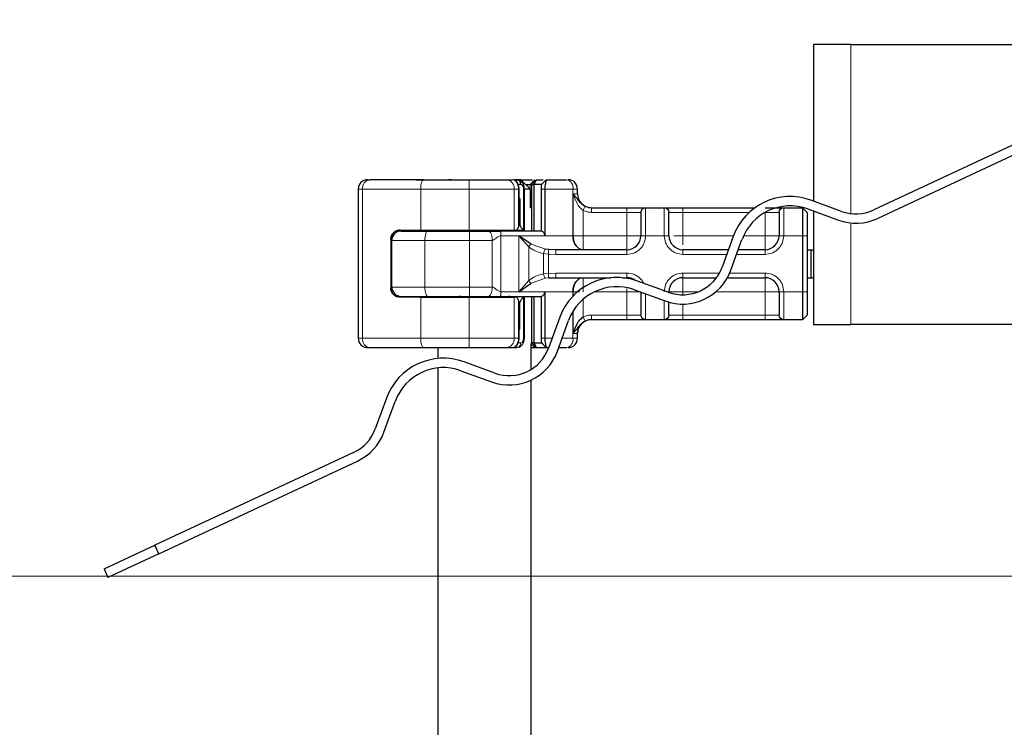
# Model space of a CAD drawing. Units: millimetres. Extents: x 0 to 420, y 0 to 297.
# Drawn here: x 259 to 273, y 229 to 239 of the extents above; entities that cross this region are included whole.
import ezdxf

# ---------------------------------------------------------------- set-up
doc = ezdxf.new("R2010")
doc.units = ezdxf.units.MM
doc.styles.add('SLDTEXTSTYLE0', font='TXT', dxfattribs={"width": 0.605})
doc.dimstyles.new('SLDDIMSTYLE0', dxfattribs={"dimtxt": 2.568319, "dimasz": 2.5, "dimexe": 0, "dimexo": 0.0625, "dimgap": 0.64208, "dimtad": 1, "dimlfac": 8, "dimrnd": 1e-09, "dimzin": 12, "dimdsep": 46, "dimtxsty": 'SLDTEXTSTYLE0', "dimsah": 1, "dimcen": 0.09, "dimadec": 0, "dimazin": 3, "dimtfac": 1, "dimtdec": 3, "dimtofl": 0, "dimtmove": 0, "dimatfit": 3, "dimfxl": 1, "dimfrac": 2, "dimtolj": 1, "dimtzin": 12, "dimarcsym": 0})
doc.dimstyles.new('SLDDIMSTYLE1', dxfattribs={"dimtxt": 2.568319, "dimasz": 2.5, "dimexe": 0, "dimexo": 0.0625, "dimgap": 0.64208, "dimtad": 1, "dimlfac": 8, "dimrnd": 1e-09, "dimzin": 12, "dimdsep": 46, "dimtxsty": 'SLDTEXTSTYLE0', "dimsah": 1, "dimcen": 0.09, "dimadec": 0, "dimazin": 3, "dimtfac": 1, "dimtdec": 3, "dimtmove": 0, "dimatfit": 0, "dimfxl": 1, "dimfrac": 2, "dimtolj": 1, "dimtzin": 12, "dimarcsym": 0})

# ---------------------------------------------------------------- blocks, each defined once
blk = doc.blocks.new('_D_12')
at = {"color": 7, "linetype": 'Continuous', "lineweight": 0}
for p, q in [((254.103, 231.185), (254.103, 236.185)), ((314.072, 231.185), (253.103, 231.185)), ((254.103, 224.685), (254.103, 231.185)), ((314.14, 224.685), (253.103, 224.685)), ((254.103, 224.685), (254.103, 219.685))]:
    blk.add_line(p, q, dxfattribs=at)
at = {"color": 7, "linetype": 'Continuous', "lineweight": 18}
for points in [[(254.103, 231.185), (254.478, 233.685), (253.728, 233.685)], [(254.103, 224.685), (253.728, 222.185), (254.478, 222.185)]]:
    blk.add_solid(points, dxfattribs=at)
at = {"color": 7, "linetype": 'Continuous', "lineweight": 18, "insert": (250.693, 225.975), "char_height": 2.6458, "attachment_point": 1, "rotation": 90, "style": 'SLDTEXTSTYLE0'}
blk.add_mtext('52', dxfattribs=at)
blk = doc.blocks.new('_D_13')
at = {"color": 7, "linetype": 'Continuous', "lineweight": 0}
for p, q in [((273.547, 242.31), (253.103, 242.31)), ((254.103, 242.31), (254.103, 231.185)), ((314.072, 231.185), (253.103, 231.185))]:
    blk.add_line(p, q, dxfattribs=at)
at = {"color": 7, "linetype": 'Continuous', "lineweight": 18}
for points in [[(254.103, 242.31), (253.728, 239.81), (254.478, 239.81)], [(254.103, 231.185), (254.478, 233.685), (253.728, 233.685)]]:
    blk.add_solid(points, dxfattribs=at)
at = {"color": 7, "linetype": 'Continuous', "lineweight": 18, "insert": (250.693, 234.788), "char_height": 2.6458, "attachment_point": 1, "rotation": 90, "style": 'SLDTEXTSTYLE0'}
blk.add_mtext('89', dxfattribs=at)

msp = doc.modelspace()

# ---------------------------------------------------------------- linework, layer by layer
at = {"color": 7, "linetype": 'Continuous', "lineweight": 25}
for p, q in [((269.9717, 238.3101), (269.9717, 236.2105)), ((270.4717, 238.3101), (269.9717, 238.3101)), ((270.4717, 238.3101), (272.9717, 238.3101)), ((273.0419, 237.1479), (270.7782, 236.0923)), ((273.0947, 237.0346), (270.831, 235.979)), ((263.9969, 236.4976), (264.0258, 236.4976)), ((264.6454, 236.4976), (264.8717, 236.4976)), ((264.8722, 236.4971), (264.8717, 236.4976)), ((265.1231, 236.4976), (265.0813, 236.4976)), ((265.8574, 236.4976), (265.9333, 236.4976)), ((266.0496, 236.4976), (265.9656, 236.4976)), ((265.9789, 236.4976), (265.9946, 236.4976)), ((265.9946, 236.4976), (266.0291, 236.4893)), ((266.1778, 236.3726), (266.0496, 236.4976)), ((266.1967, 236.4351), (266.2592, 236.4976)), ((266.23, 236.4351), (266.2592, 236.4976)), ((266.2368, 236.4976), (266.2368, 236.4976)), ((266.2592, 236.4976), (266.3481, 236.4976)), ((266.3918, 236.4976), (266.3901, 236.4932)), ((266.3918, 236.4976), (266.664, 236.4976)), ((263.8719, 236.3726), (263.8719, 234.3726)), ((265.9609, 236.4902), (265.9449, 236.4963)), ((266.0269, 236.2476), (266.0269, 236.3726)), ((266.0982, 235.8226), (266.0982, 236.3726)), ((266.1778, 236.3726), (266.0982, 236.3726)), ((266.114, 236.4351), (266.1743, 236.4351)), ((266.1962, 236.4351), (266.1743, 236.4351)), ((266.1778, 236.1226), (266.1778, 236.3726)), ((266.1962, 236.4351), (266.1967, 236.4351)), ((266.1967, 235.8101), (266.1967, 236.4351)), ((266.1967, 236.4351), (266.23, 236.4351)), ((266.23, 235.8101), (266.23, 236.4351)), ((266.3279, 236.4351), (266.23, 236.4351)), ((266.3218, 236.3726), (266.3218, 235.8093)), ((266.3499, 236.4557), (266.3279, 236.4351)), ((266.3914, 236.4971), (266.3499, 236.4557)), ((266.3709, 236.3726), (266.3709, 235.7476)), ((266.8092, 236.3101), (266.8092, 236.3726)), ((266.0365, 236.2476), (266.0214, 236.2476)), ((266.026, 236.2476), (266.0269, 236.2476)), ((266.026, 235.8851), (266.026, 236.2476)), ((266.0365, 236.2476), (266.0365, 235.8851)), ((266.1873, 236.1226), (266.1778, 236.1226)), ((266.9963, 236.1226), (267.4717, 236.1226)), ((267.7179, 236.1226), (267.9756, 236.1226)), ((268.2217, 236.1226), (269.1893, 236.1226)), ((269.5679, 236.1226), (269.8217, 236.1226)), ((269.8217, 236.1226), (269.8217, 235.7476)), ((269.8217, 236.1226), (269.8842, 236.0601)), ((269.8942, 236.1057), (270.3053, 235.956)), ((270.3481, 236.0735), (269.937, 236.2231)), ((269.8842, 236.0601), (269.8842, 235.7476)), ((269.9717, 236.0775), (269.9717, 234.5601)), ((266.0365, 235.8851), (266.026, 235.8851)), ((264.3217, 235.6851), (264.3217, 235.7465)), ((264.4315, 235.8226), (264.7092, 235.8226)), ((264.7092, 235.8226), (265.3585, 235.8226)), ((264.9342, 235.8226), (264.9342, 235.8101)), ((265.3585, 235.8226), (265.9606, 235.8226)), ((265.9606, 235.8226), (265.9972, 235.8226)), ((265.9972, 235.8226), (266.0796, 235.8226)), ((266.1893, 235.6354), (266.0253, 235.7476)), ((266.0253, 235.7476), (266.1557, 235.598)), ((268.8956, 235.7375), (268.7459, 235.3264)), ((269.8217, 235.7476), (269.8217, 234.9976)), ((269.8842, 235.7476), (269.8842, 234.9976)), ((264.3069, 235.6976), (264.3069, 235.0476)), ((264.3217, 235.0601), (264.3217, 235.6851)), ((268.8634, 235.2837), (269.013, 235.6948)), ((266.4243, 235.5633), (266.3785, 235.5684)), ((266.5174, 235.5601), (266.4243, 235.5633)), ((267.4717, 235.5601), (266.5174, 235.5601)), ((268.831, 235.5601), (268.2217, 235.5601)), ((269.3217, 235.5601), (268.964, 235.5601)), ((269.8842, 235.5601), (269.9341, 235.5601)), ((269.9341, 235.5601), (269.9341, 235.1851)), ((269.9341, 235.5601), (269.9717, 235.5601)), ((266.4243, 235.1818), (266.5174, 235.1851)), ((266.5174, 235.1851), (267.2575, 235.1851)), ((267.4144, 235.1851), (267.4717, 235.1851)), ((268.2217, 235.1851), (268.6701, 235.1851)), ((268.8184, 235.1851), (269.3217, 235.1851)), ((269.8842, 235.1851), (269.9341, 235.1851)), ((269.9341, 235.1851), (269.9717, 235.1851)), ((264.3217, 234.9986), (264.3217, 235.0601)), ((266.1557, 235.1471), (266.0253, 234.9976)), ((266.0253, 234.9976), (266.1893, 235.1097)), ((268.025, 234.9902), (267.6138, 235.1398)), ((264.7092, 234.9226), (264.4315, 234.9226)), ((264.7092, 234.9226), (265.3585, 234.9226)), ((264.9342, 234.9351), (264.9342, 234.9226)), ((265.3585, 234.9226), (265.9606, 234.9226)), ((265.9972, 234.9226), (265.9606, 234.9226)), ((266.0982, 234.3726), (266.0982, 234.9226)), ((266.1967, 234.3101), (266.1967, 234.9351)), ((266.23, 234.3101), (266.23, 234.9351)), ((266.3218, 234.9358), (266.3218, 234.3726)), ((266.3709, 234.9976), (266.3709, 234.3726)), ((267.5711, 235.0224), (267.9822, 234.8728)), ((269.8217, 234.9976), (269.8217, 234.6226)), ((269.8842, 234.9976), (269.8842, 234.6851)), ((266.026, 234.8601), (266.026, 234.4976)), ((266.026, 234.8601), (266.0365, 234.8601)), ((266.0365, 234.4976), (266.0365, 234.8601)), ((266.5725, 234.6542), (266.4228, 234.2431)), ((269.8842, 234.6851), (269.8217, 234.6226)), ((266.5403, 234.2004), (266.6899, 234.6115)), ((266.9963, 234.6226), (266.9967, 234.6226)), ((267.4717, 234.6226), (266.9963, 234.6226)), ((267.9756, 234.6226), (267.7179, 234.6226)), ((269.3217, 234.6226), (268.2217, 234.6226)), ((269.8217, 234.6226), (269.5679, 234.6226)), ((269.9717, 234.5601), (270.4717, 234.5601)), ((276.4092, 234.5601), (270.4717, 234.5601)), ((266.026, 234.4976), (266.0269, 234.4976)), ((266.026, 234.4976), (266.0365, 234.4976)), ((266.0269, 234.3726), (266.0269, 234.4976)), ((266.8092, 234.3726), (266.8092, 234.4351)), ((266.0289, 234.2558), (265.9946, 234.2476)), ((266.1962, 234.3101), (266.1873, 234.3101)), ((266.1905, 233.9573), (266.1905, 234.3043)), ((266.1967, 234.3101), (266.1962, 234.3101)), ((266.23, 234.3101), (266.1967, 234.3101)), ((266.2592, 234.2476), (266.1967, 234.3101)), ((266.23, 234.3101), (266.3279, 234.3101)), ((266.2592, 234.2476), (266.23, 234.3101)), ((266.3258, 234.316), (266.3399, 234.2988)), ((266.3499, 234.2894), (266.3279, 234.3101)), ((266.3499, 234.2894), (266.3914, 234.248)), ((263.9969, 234.2476), (264.0258, 234.2476)), ((264.6454, 234.2476), (264.8717, 234.2476)), ((264.8717, 234.2476), (264.8722, 234.248)), ((264.9405, 234.2476), (264.9405, 234.1023)), ((265.8574, 234.2476), (265.9333, 234.2476)), ((265.9485, 234.2476), (265.9946, 234.2476)), ((266.1905, 234.2476), (266.2368, 234.2476)), ((266.2368, 234.2476), (266.2587, 234.2476)), ((266.2592, 234.2476), (266.3918, 234.2476)), ((266.3901, 234.2519), (266.3918, 234.2476)), ((266.3918, 234.2476), (266.4244, 234.2476)), ((266.5575, 234.2476), (266.664, 234.2476)), ((265.7019, 233.9069), (265.2907, 234.0566)), ((264.9405, 233.9767), (264.9405, 222.7476)), ((265.248, 233.9391), (265.6591, 233.7895)), ((266.1905, 222.7476), (266.1905, 233.8151)), ((264.2494, 233.571), (264.0997, 233.1598)), ((264.2172, 233.1171), (264.3668, 233.5282)), ((263.8089, 232.8424), (261.148, 231.6017)), ((261.2008, 231.4884), (263.8617, 232.7291)), ((260.4669, 231.284), (261.148, 231.6017)), ((261.2008, 231.4884), (260.5197, 231.1707)), ((261.2008, 231.4884), (261.148, 231.6017)), ((260.4669, 231.284), (260.5197, 231.1707))]:
    msp.add_line(p, q, dxfattribs=at)
at = {"color": 8, "linetype": 'Continuous', "lineweight": 18}
for p, q in [((270.4717, 236.0438), (270.4717, 238.3101)), ((266.2368, 236.4976), (266.1743, 236.4351)), ((266.1962, 236.4351), (266.2587, 236.4976)), ((266.3798, 236.4855), (266.3918, 236.4975)), ((263.9297, 236.3726), (263.8719, 236.3726)), ((264.7092, 236.3726), (263.9297, 236.3726)), ((263.9297, 236.3726), (263.9297, 234.3726)), ((265.3585, 236.3726), (264.7092, 236.3726)), ((264.7092, 235.8226), (264.7092, 236.3726)), ((265.9606, 236.3726), (265.3585, 236.3726)), ((265.3585, 235.8226), (265.3585, 236.3726)), ((265.9606, 235.8226), (265.9606, 236.3726)), ((266.0193, 236.3726), (265.9606, 236.3726)), ((266.0066, 236.4351), (266.0483, 236.4351)), ((266.0193, 235.8644), (266.0193, 236.3726)), ((266.0857, 236.3726), (266.0857, 235.8226)), ((266.1743, 236.4351), (266.1743, 236.376)), ((266.1962, 235.8101), (266.1962, 236.4351)), ((266.3709, 236.3726), (266.3218, 236.3726)), ((266.3901, 236.4932), (266.3499, 236.4557)), ((266.7485, 236.3726), (266.3709, 236.3726)), ((266.7485, 236.3726), (266.7485, 235.7476)), ((266.8092, 236.3726), (266.7485, 236.3726)), ((266.7533, 236.3101), (266.8092, 236.3101)), ((266.7533, 235.7476), (266.7533, 236.3101)), ((267.4717, 236.1226), (267.4717, 236.0601)), ((267.7179, 236.1226), (267.7217, 236.1189)), ((267.7217, 236.1189), (267.7217, 235.7476)), ((267.9717, 236.1189), (267.9756, 236.1226)), ((267.9717, 235.7476), (267.9717, 236.1189)), ((268.2217, 236.1226), (268.2217, 236.0601)), ((269.5679, 236.1226), (269.5717, 236.1189)), ((269.5717, 236.1189), (269.5717, 235.7476)), ((266.8849, 236.0862), (266.8849, 235.7476)), ((266.9963, 236.0601), (267.4717, 236.0601)), ((267.4717, 236.0601), (267.6564, 236.0601)), ((267.4717, 235.7476), (267.4717, 236.0601)), ((267.6592, 236.057), (267.6564, 236.0601)), ((268.0342, 236.057), (268.0371, 236.0601)), ((268.0371, 236.0601), (268.2217, 236.0601)), ((268.2217, 236.0601), (268.2217, 235.7476)), ((268.2217, 236.0601), (269.1117, 236.0601)), ((269.3217, 236.0601), (269.5064, 236.0601)), ((269.3217, 235.7476), (269.3217, 236.0587)), ((269.5092, 236.057), (269.5064, 236.0601)), ((270.4717, 234.5601), (270.4717, 235.918)), ((264.3201, 235.0053), (264.3201, 235.7398)), ((264.6146, 235.8101), (264.6146, 235.8226)), ((264.8976, 235.8101), (264.8976, 235.8226)), ((264.9347, 235.8226), (264.9347, 235.8101)), ((265.784, 235.7476), (265.784, 234.9976)), ((266.0253, 235.7476), (265.784, 235.7476)), ((266.0253, 235.7476), (266.3709, 235.7476)), ((266.0253, 234.9976), (266.0253, 235.7476)), ((266.3709, 235.7476), (266.7485, 235.7476)), ((266.7485, 235.7476), (266.7533, 235.7476)), ((266.8849, 235.7476), (267.4717, 235.7476)), ((267.7217, 235.7476), (267.6592, 235.7476)), ((267.9717, 235.7476), (267.7217, 235.7476)), ((268.0342, 235.7476), (267.9717, 235.7476)), ((268.2217, 235.7476), (268.8993, 235.7476)), ((269.0348, 235.7476), (269.3217, 235.7476)), ((269.5717, 235.7476), (269.5092, 235.7476)), ((269.8217, 235.7476), (269.5717, 235.7476)), ((269.8842, 235.7476), (269.8217, 235.7476)), ((264.3102, 235.6976), (264.3069, 235.6976)), ((264.7652, 235.6851), (264.3217, 235.6851)), ((265.3624, 235.6851), (264.7652, 235.6851)), ((264.7652, 235.0601), (264.7652, 235.6851)), ((265.3624, 235.0601), (265.3624, 235.6851)), ((265.6677, 235.6851), (265.3624, 235.6851)), ((265.6677, 235.0601), (265.6677, 235.6851)), ((266.1557, 235.1471), (266.1557, 235.598)), ((266.1893, 235.6354), (266.3785, 235.5684)), ((266.419, 235.5019), (266.3543, 235.5086)), ((266.3543, 235.5086), (266.3543, 235.2365)), ((266.419, 235.5019), (266.419, 235.2432)), ((266.5174, 235.4976), (266.419, 235.5019)), ((267.4717, 235.4976), (266.5174, 235.4976)), ((267.4717, 235.4976), (267.4717, 235.5601)), ((268.2217, 235.4976), (268.2217, 235.5601)), ((268.8082, 235.4976), (268.2217, 235.4976)), ((269.3217, 235.4976), (268.9412, 235.4976)), ((269.3217, 235.4976), (269.3217, 235.5601)), ((266.3543, 235.2365), (266.419, 235.2432)), ((266.4243, 235.1818), (266.3785, 235.1768)), ((266.419, 235.2432), (266.5174, 235.2476)), ((266.5174, 235.2476), (267.4717, 235.2476)), ((267.4717, 235.2476), (267.4717, 235.1851)), ((268.2217, 235.2476), (268.7101, 235.2476)), ((268.2217, 235.2476), (268.2217, 235.1851)), ((268.8491, 235.2476), (269.3217, 235.2476)), ((269.3217, 235.2476), (269.3217, 235.1851)), ((264.3069, 235.0476), (264.3102, 235.0476)), ((264.3217, 235.0601), (264.7652, 235.0601)), ((265.3624, 235.0601), (264.7652, 235.0601)), ((265.6677, 235.0601), (265.3624, 235.0601)), ((266.1893, 235.1097), (266.3785, 235.1768)), ((264.6146, 234.9226), (264.6146, 234.9351)), ((264.7092, 234.3726), (264.7092, 234.9226)), ((264.8976, 234.9351), (264.8976, 234.9226)), ((264.9347, 234.9351), (264.9347, 234.9226)), ((265.3585, 234.3726), (265.3585, 234.9226)), ((266.0253, 234.9976), (265.784, 234.9976)), ((265.9606, 234.3726), (265.9606, 234.9226)), ((266.3709, 234.9976), (266.0253, 234.9976)), ((266.0857, 234.9226), (266.0857, 234.3726)), ((266.1962, 234.3101), (266.1962, 234.9351)), ((266.7485, 234.9976), (266.3709, 234.9976)), ((266.7485, 234.9376), (266.7485, 234.9976)), ((266.7533, 234.9976), (266.7485, 234.9976)), ((266.7533, 234.9426), (266.7533, 234.9976)), ((267.4717, 234.9976), (267.0414, 234.9976)), ((267.4717, 235.0389), (267.4717, 234.9976)), ((267.4717, 234.6851), (267.4717, 234.9976)), ((267.7217, 234.9676), (267.7217, 234.6262)), ((268.0048, 234.9976), (268.0342, 234.9976)), ((268.4288, 234.9976), (268.2217, 234.9976)), ((268.2217, 234.9976), (268.2217, 234.9563)), ((269.3217, 234.9976), (268.6656, 234.9976)), ((269.3217, 234.6851), (269.3217, 234.9976)), ((269.5717, 234.9976), (269.5092, 234.9976)), ((269.8217, 234.9976), (269.5717, 234.9976)), ((269.5717, 234.9976), (269.5717, 234.6262)), ((269.8842, 234.9976), (269.8217, 234.9976)), ((266.0193, 234.3726), (266.0193, 234.8807)), ((266.8849, 234.8952), (266.8849, 234.6589)), ((267.9717, 234.6262), (267.9717, 234.8766)), ((268.2217, 234.8313), (268.2217, 234.6851)), ((266.7485, 234.3726), (266.7485, 234.7334)), ((266.7533, 234.4351), (266.7533, 234.7412)), ((267.4717, 234.6851), (266.9963, 234.6851)), ((267.6564, 234.6851), (267.4717, 234.6851)), ((267.4717, 234.6226), (267.4717, 234.6851)), ((267.6592, 234.6881), (267.6564, 234.6851)), ((268.0342, 234.6881), (268.0371, 234.6851)), ((268.2217, 234.6851), (268.0371, 234.6851)), ((268.2217, 234.6226), (268.2217, 234.6851)), ((269.3217, 234.6851), (268.2217, 234.6851)), ((269.5064, 234.6851), (269.3217, 234.6851)), ((269.3217, 234.6226), (269.3217, 234.6851)), ((269.5064, 234.6851), (269.5092, 234.6881)), ((267.7217, 234.6262), (267.7179, 234.6226)), ((267.9756, 234.6226), (267.9717, 234.6262)), ((269.5717, 234.6262), (269.5679, 234.6226)), ((266.8092, 234.4351), (266.7533, 234.4351)), ((263.8719, 234.3726), (263.9297, 234.3726)), ((263.9297, 234.3726), (264.7092, 234.3726)), ((264.7092, 234.3726), (265.3585, 234.3726)), ((265.3585, 234.3726), (265.9606, 234.3726)), ((266.0193, 234.3726), (265.9606, 234.3726)), ((266.0483, 234.3101), (266.0032, 234.3101)), ((266.1905, 234.2939), (266.2368, 234.2476)), ((266.2587, 234.2476), (266.1962, 234.3101)), ((266.3218, 234.3726), (266.3709, 234.3726)), ((266.3901, 234.2519), (266.3499, 234.2894)), ((266.4699, 234.3726), (266.3709, 234.3726)), ((266.3918, 234.2476), (266.3798, 234.2596)), ((266.7485, 234.3726), (266.603, 234.3726)), ((266.7485, 234.3726), (266.8092, 234.3726))]:
    msp.add_line(p, q, dxfattribs=at)
at = {"color": 8, "linetype": 'Continuous', "lineweight": 18, "flags": 128}
for points in [[(264.7497, 236.4976), (264.7418, 236.4952), (264.7342, 236.488), (264.7272, 236.4765), (264.7211, 236.4609), (264.7161, 236.442), (264.7123, 236.4204), (264.71, 236.3969), (264.7092, 236.3726)], [(264.7652, 235.6851), (264.7659, 235.7094), (264.768, 235.7329), (264.7713, 235.7545), (264.7758, 235.7734), (264.7813, 235.789), (264.7876, 235.8005), (264.7944, 235.8077), (264.8015, 235.8101)], [(264.7652, 235.0601), (264.7659, 235.0357), (264.768, 235.0122), (264.7713, 234.9906), (264.7758, 234.9717), (264.7813, 234.9561), (264.7876, 234.9446), (264.7944, 234.9375), (264.8015, 234.9351)], [(264.7497, 234.2476), (264.7418, 234.25), (264.7342, 234.2571), (264.7272, 234.2686), (264.7211, 234.2842), (264.7161, 234.3031), (264.7123, 234.3247), (264.71, 234.3482), (264.7092, 234.3726)]]:
    msp.add_lwpolyline(points, dxfattribs=at)
at = {"color": 7, "linetype": 'Continuous', "lineweight": 25}
for centre, radius, start, end in [((263.9969, 236.3726), 0.125, 90.00037, 180.00037), ((266.6842, 236.3726), 0.125, 0, 90), ((266.9967, 236.3101), 0.1875, 180, 270), ((269.6591, 235.4596), 0.8125, 70, 160), ((269.6591, 235.4596), 0.6875, 70, 160), ((270.5405, 236.6021), 0.6875, 250, 295), ((270.5405, 236.6021), 0.5625, 250, 295), ((264.4467, 235.6851), 0.125, 90, 180), ((265.2217, 235.8726), 0.0625, 270, 306.8699), ((265.9092, 235.8726), 0.0625, 233.1301, 270), ((267.4717, 235.7476), 0.1875, 270, 0), ((268.2217, 235.7476), 0.1875, 180, 270), ((269.3217, 235.7476), 0.1875, 270, 0), ((268.2174, 235.5188), 0.5625, 250, 340), ((267.336, 234.3763), 0.8125, 70, 160), ((267.4717, 234.9976), 0.1875, 55.40584, 90), ((268.2174, 235.5188), 0.6875, 250, 340), ((268.2217, 234.9976), 0.1875, 90, 180), ((269.3217, 234.9976), 0.1875, 0, 90), ((264.4467, 235.0601), 0.125, 180, 270), ((267.336, 234.3763), 0.6875, 70, 160), ((265.2217, 234.8726), 0.0625, 53.1301, 90), ((265.9092, 234.8726), 0.0625, 90, 126.8699), ((266.9967, 234.4351), 0.1875, 90, 180), ((263.9969, 234.3726), 0.125, 179.99963, 269.99963), ((266.6842, 234.3726), 0.125, 270, 0), ((265.8942, 234.4355), 0.6875, 250, 340), ((265.8942, 234.4355), 0.5625, 250, 340), ((265.0129, 233.2931), 0.8125, 70, 160), ((265.0129, 233.2931), 0.6875, 70, 160), ((263.5711, 233.3522), 0.5625, 295, 340), ((263.5711, 233.3522), 0.6875, 295, 340)]:
    msp.add_arc(centre, radius, start, end, dxfattribs=at)
at = {"color": 8, "linetype": 'Continuous', "lineweight": 18}
for centre, radius, start, end in [((264.0424, 236.3853), 0.1134, 98.42734, 186.46904), ((263.9954, 236.4038), 1.3635, 358.68739, 3.94337), ((265.8454, 236.3825), 0.1157, 355.07052, 84.02697), ((266.6389, 236.3895), 0.1109, 351.19893, 76.91845), ((265.2368, 235.8608), 0.0507, 270.60663, 311.10229), ((264.2466, 235.7163), 1.1163, 358.39708, 4.81888), ((265.8941, 235.8608), 0.0507, 228.89771, 269.39337), ((266.9129, 235.7221), 0.1664, 171.19893, 256.91845), ((266.9129, 235.023), 0.1664, 103.08155, 188.80107), ((264.2466, 235.0288), 1.1163, 355.18112, 1.60292), ((265.2368, 234.8843), 0.0507, 48.89771, 89.39337), ((265.8941, 234.8843), 0.0507, 90.60663, 131.10229), ((264.0424, 234.3598), 0.1134, 173.53096, 261.57266), ((263.9954, 234.3413), 1.3635, 356.05663, 1.31261), ((265.8454, 234.3626), 0.1157, 275.97303, 4.92948), ((266.6389, 234.3556), 0.1109, 283.08155, 8.80107)]:
    msp.add_arc(centre, radius, start, end, dxfattribs=at)
at = {"color": 7, "linetype": 'Continuous', "lineweight": 25}
for centre, major_axis, ratio, start_param, end_param in [((265.0316, 236.2257), (0.861, 0.861), 0.8408908, 5.045029, 5.0846116), ((265.9644, 235.8845), (0.0478, 0.0478), 0.8408908, 5.0846116, 5.4203683), ((266.5905, 236.2513), (0.4721, 0.4721), 0.8877488, 2.9156843, 3.0433856), ((265.0316, 234.5194), (0.861, -0.861), 0.8408908, 1.1985737, 1.2381563), ((266.5905, 234.4939), (0.4721, -0.4721), 0.8877488, 3.2397997, 3.367501), ((265.9644, 234.8606), (0.0478, -0.0478), 0.8408908, 0.862817, 1.1985737)]:
    msp.add_ellipse(centre, major_axis=major_axis, ratio=ratio, start_param=start_param, end_param=end_param, dxfattribs=at)
for points in [[(264.7497, 236.4976), (264.6118, 236.4976), (264.3362, 236.4976), (264.1293, 236.4976), (264.0258, 236.4976)], [(264.7497, 236.4976), (264.8486, 236.4976), (265.0465, 236.4976), (265.2526, 236.4976), (265.3557, 236.4976)], [(266.0483, 236.4351), (266.0474, 236.4432), (266.0458, 236.4596), (266.0334, 236.4803), (266.0157, 236.4947), (266.0016, 236.4966), (265.9946, 236.4976)], [(264.8015, 235.8101), (264.8929, 235.8101), (265.0757, 235.8101), (265.2645, 235.8101), (265.3589, 235.8101)], [(265.3589, 235.8101), (265.4029, 235.8101), (265.491, 235.8101), (265.5725, 235.8101), (265.6133, 235.8101)], [(266.3229, 235.8101), (266.2353, 235.8101), (266.0602, 235.8101), (265.8708, 235.8101), (265.7762, 235.8101)], [(264.8015, 234.9351), (264.8929, 234.9351), (265.0757, 234.9351), (265.2645, 234.9351), (265.3589, 234.9351)], [(265.3589, 234.9351), (265.4029, 234.9351), (265.491, 234.9351), (265.5725, 234.9351), (265.6133, 234.9351)], [(265.7762, 234.9351), (265.8708, 234.9351), (266.0602, 234.9351), (266.2353, 234.9351), (266.3229, 234.9351)], [(264.0258, 234.2476), (264.1293, 234.2476), (264.3362, 234.2476), (264.6118, 234.2476), (264.7497, 234.2476)], [(264.7497, 234.2476), (264.8486, 234.2476), (265.0465, 234.2476), (265.2526, 234.2476), (265.3557, 234.2476)]]:
    msp.add_open_spline(points, degree=3, dxfattribs=at)
for points, knots in [([(265.3557, 236.4976), (265.4043, 236.4976), (265.503, 236.4976), (265.642, 236.4976), (265.7659, 236.4976), (265.8272, 236.4976), (265.8574, 236.4976)], [0, 0, 0, 0, 0.24645181, 0.5, 0.75354819, 1, 1, 1, 1]), ([(266.0257, 236.4976), (266.0387, 236.4976), (266.0646, 236.4976), (266.103, 236.4976), (266.1392, 236.4976), (266.1712, 236.4976), (266.1946, 236.4976), (266.2044, 236.4976), (266.2076, 236.4976)], [0, 0, 0, 0, 0.1818182, 0.3636364, 0.5454545, 0.7272727, 0.9090909, 1, 1, 1, 1]), ([(266.0269, 236.3726), (266.0266, 236.3801), (266.026, 236.3953), (266.0213, 236.4178), (266.0139, 236.4388), (266.0005, 236.463), (265.984, 236.4826), (265.9687, 236.4874), (265.9643, 236.4888)], [0, 0, 0, 0, 0.1427178, 0.2889462, 0.436927, 0.5848185, 0.879522, 1, 1, 1, 1]), ([(266.0982, 236.3726), (266.0974, 236.3844), (266.0956, 236.4086), (266.0813, 236.4432), (266.0591, 236.4729), (266.0388, 236.4841), (266.0285, 236.4898)], [0, 0, 0, 0, 0.2371272, 0.4854537, 0.7412068, 1, 1, 1, 1]), ([(266.3279, 236.4351), (266.3272, 236.4341), (266.3261, 236.4321), (266.3242, 236.4193), (266.323, 236.4058), (266.3224, 236.3951), (266.3219, 236.3839), (266.3219, 236.3763), (266.3218, 236.3726)], [0, 0, 0, 0, 0.2912598, 0.5654459, 0.6879243, 0.8028337, 0.9033298, 1, 1, 1, 1]), ([(266.3901, 236.4932), (266.3887, 236.4878), (266.3858, 236.4775), (266.379, 236.4468), (266.3725, 236.4112), (266.3714, 236.3849), (266.3709, 236.3726)], [0, 0, 0, 0, 0.2949533, 0.5626064, 0.7961003, 1, 1, 1, 1]), ([(266.9126, 236.1422), (266.9042, 236.1468), (266.8874, 236.156), (266.8571, 236.1803), (266.811, 236.2333), (266.7769, 236.2786), (266.7533, 236.3101)], [0, 0, 0, 0, 0.1093195, 0.2187549, 0.4567095, 1, 1, 1, 1]), ([(267.4717, 236.1226), (267.4999, 236.1226), (267.5581, 236.1226), (267.6355, 236.1226), (267.6945, 236.1226), (267.7102, 236.1226), (267.7179, 236.1226)], [0, 0, 0, 0, 0.2422355, 0.5, 0.7577645, 1, 1, 1, 1]), ([(267.9756, 236.1226), (267.9832, 236.1226), (267.999, 236.1226), (268.058, 236.1226), (268.1354, 236.1226), (268.1935, 236.1226), (268.2217, 236.1226)], [0, 0, 0, 0, 0.2422355, 0.5, 0.7577645, 1, 1, 1, 1]), ([(269.3217, 236.1226), (269.3499, 236.1226), (269.4081, 236.1226), (269.4855, 236.1226), (269.5445, 236.1226), (269.5602, 236.1226), (269.5679, 236.1226)], [0, 0, 0, 0, 0.24223547, 0.5, 0.75776453, 1, 1, 1, 1]), ([(267.6592, 236.057), (267.6592, 236.0484), (267.6592, 236.0305), (267.6592, 235.9568), (267.6592, 235.8582), (267.6592, 235.7836), (267.6592, 235.7476)], [0, 0, 0, 0, 0.24182894, 0.5, 0.75817106, 1, 1, 1, 1]), ([(268.0342, 235.7476), (268.0342, 235.7836), (268.0342, 235.8582), (268.0342, 235.9568), (268.0342, 236.0305), (268.0342, 236.0484), (268.0342, 236.057)], [0, 0, 0, 0, 0.2418289, 0.5, 0.7581711, 1, 1, 1, 1]), ([(269.5092, 236.057), (269.5092, 236.0484), (269.5092, 236.0305), (269.5092, 235.9568), (269.5092, 235.8582), (269.5092, 235.7836), (269.5092, 235.7476)], [0, 0, 0, 0, 0.24182894, 0.5, 0.75817106, 1, 1, 1, 1]), ([(264.3069, 235.6976), (264.308, 235.71), (264.3101, 235.7349), (264.3268, 235.7684), (264.3522, 235.7964), (264.3877, 235.8179), (264.4163, 235.8209), (264.4315, 235.8226)], [0, 0, 0, 0, 0.1755646, 0.3506471, 0.5377369, 0.7542062, 1, 1, 1, 1]), ([(264.4343, 235.8226), (264.4207, 235.8212), (264.3905, 235.818), (264.3502, 235.7937), (264.3181, 235.7529), (264.3101, 235.7172), (264.3102, 235.6978), (264.3102, 235.6976)], [0, 0, 0, 0, 0.1664776, 0.3704483, 0.6541641, 0.9963634, 1, 1, 1, 1]), ([(264.4467, 235.8101), (264.4514, 235.8101), (264.461, 235.8101), (264.5387, 235.8101), (264.6543, 235.8101), (264.7533, 235.8101), (264.8015, 235.8101)], [0, 0, 0, 0, 0.2435293, 0.5, 0.7564707, 1, 1, 1, 1]), ([(265.6133, 235.8101), (265.6194, 235.8101), (265.6321, 235.8101), (265.6596, 235.8101), (265.6843, 235.8101), (265.7035, 235.8101), (265.7101, 235.8101), (265.7119, 235.8101), (265.7125, 235.8101), (265.7195, 235.8101), (265.7403, 235.8101), (265.7618, 235.8101), (265.7762, 235.8101)], [0, 0, 0, 0, 0.1175333, 0.2425416, 0.4868053, 0.5792287, 0.6040544, 0.6111207, 0.6133172, 0.6146227, 0.7432901, 1, 1, 1, 1]), ([(266.3709, 235.7476), (266.3707, 235.7515), (266.3703, 235.7593), (266.3663, 235.7742), (266.3568, 235.7904), (266.3406, 235.8041), (266.3281, 235.8076), (266.3218, 235.8093)], [0, 0, 0, 0, 0.1249897, 0.250132, 0.5001608, 0.7505878, 1, 1, 1, 1]), ([(264.4315, 234.9226), (264.4129, 234.925), (264.3783, 234.9294), (264.3392, 234.9598), (264.3153, 234.9966), (264.3074, 235.0272), (264.3069, 235.0443), (264.3069, 235.0476)], [0, 0, 0, 0, 0.3015402, 0.5595963, 0.7565468, 0.9544621, 1, 1, 1, 1]), ([(264.4343, 234.9226), (264.4207, 234.924), (264.3905, 234.9271), (264.3502, 234.9515), (264.3181, 234.9922), (264.3101, 235.0279), (264.3102, 235.0474), (264.3102, 235.0476)], [0, 0, 0, 0, 0.1664776, 0.3704483, 0.6541641, 0.9963634, 1, 1, 1, 1]), ([(264.4467, 234.9351), (264.4514, 234.9351), (264.461, 234.9351), (264.5387, 234.9351), (264.6543, 234.9351), (264.7533, 234.9351), (264.8015, 234.9351)], [0, 0, 0, 0, 0.2435293, 0.5, 0.7564707, 1, 1, 1, 1]), ([(265.6133, 234.9351), (265.6194, 234.9351), (265.6321, 234.9351), (265.6596, 234.9351), (265.6842, 234.9351), (265.7033, 234.9351), (265.7098, 234.9351), (265.7187, 234.9351), (265.74, 234.9351), (265.7618, 234.9351), (265.7762, 234.9351)], [0, 0, 0, 0, 0.1175173, 0.2424807, 0.4869167, 0.5766824, 0.6020604, 0.6098731, 0.742987, 1, 1, 1, 1]), ([(266.3218, 234.9358), (266.3281, 234.9375), (266.3406, 234.941), (266.3568, 234.9547), (266.3663, 234.971), (266.3704, 234.9859), (266.3708, 234.9937), (266.3709, 234.9976)], [0, 0, 0, 0, 0.2493669, 0.4997484, 0.7515275, 0.8757037, 1, 1, 1, 1]), ([(267.6592, 234.9976), (267.6592, 234.9615), (267.6592, 234.8869), (267.6592, 234.7883), (267.6592, 234.7146), (267.6592, 234.6967), (267.6592, 234.6881)], [0, 0, 0, 0, 0.24182894, 0.5, 0.75817106, 1, 1, 1, 1]), ([(269.5092, 234.9976), (269.5092, 234.9615), (269.5092, 234.8869), (269.5092, 234.7883), (269.5092, 234.7146), (269.5092, 234.6967), (269.5092, 234.6881)], [0, 0, 0, 0, 0.2418289, 0.5, 0.7581711, 1, 1, 1, 1]), ([(268.0342, 234.6881), (268.0342, 234.6969), (268.0342, 234.715), (268.0342, 234.7803), (268.0342, 234.8398), (268.0342, 234.865)], [0, 0, 0, 0, 0.3511343, 0.7259973, 1, 1, 1, 1]), ([(266.7533, 234.4351), (266.7676, 234.478), (266.789, 234.5426), (266.8359, 234.6189), (266.8695, 234.6464), (266.8849, 234.6589)], [0, 0, 0, 0, 0.5196752, 0.7817066, 1, 1, 1, 1]), ([(266.7533, 234.4351), (266.7769, 234.4665), (266.8109, 234.5118), (266.857, 234.5646), (266.8873, 234.589), (266.9042, 234.5983), (266.9126, 234.6029)], [0, 0, 0, 0, 0.5428984, 0.7804019, 0.8900728, 1, 1, 1, 1]), ([(266.8092, 234.4351), (266.8118, 234.4582), (266.8168, 234.5041), (266.8496, 234.5583), (266.8839, 234.5842), (266.8945, 234.5922)], [0, 0, 0, 0, 0.41253568, 0.81827156, 1, 1, 1, 1]), ([(267.7179, 234.6226), (267.7102, 234.6226), (267.6945, 234.6226), (267.6355, 234.6226), (267.5581, 234.6226), (267.4999, 234.6226), (267.4717, 234.6226)], [0, 0, 0, 0, 0.2422355, 0.5, 0.7577645, 1, 1, 1, 1]), ([(268.2217, 234.6226), (268.1935, 234.6226), (268.1354, 234.6226), (268.058, 234.6226), (267.999, 234.6226), (267.9832, 234.6226), (267.9756, 234.6226)], [0, 0, 0, 0, 0.2422355, 0.5, 0.7577645, 1, 1, 1, 1]), ([(269.5679, 234.6226), (269.5602, 234.6226), (269.5445, 234.6226), (269.4855, 234.6226), (269.4081, 234.6226), (269.3499, 234.6226), (269.3217, 234.6226)], [0, 0, 0, 0, 0.2422355, 0.5, 0.7577645, 1, 1, 1, 1]), ([(265.9449, 234.2488), (265.956, 234.2518), (265.9782, 234.2578), (266.0004, 234.2819), (266.0139, 234.3063), (266.0213, 234.3273), (266.026, 234.3498), (266.0266, 234.365), (266.0269, 234.3726)], [0, 0, 0, 0, 0.25305487, 0.50383291, 0.62966544, 0.75485587, 0.87905239, 1, 1, 1, 1]), ([(266.0284, 234.2553), (266.0387, 234.261), (266.0591, 234.2723), (266.0813, 234.302), (266.0955, 234.3366), (266.0973, 234.3608), (266.0982, 234.3726)], [0, 0, 0, 0, 0.2597302, 0.5151224, 0.763735, 1, 1, 1, 1]), ([(266.3218, 234.3726), (266.3219, 234.3688), (266.3219, 234.3612), (266.3224, 234.35), (266.323, 234.3393), (266.3242, 234.3258), (266.3261, 234.313), (266.3272, 234.3111), (266.3279, 234.3101)], [0, 0, 0, 0, 0.0966992, 0.1970316, 0.3120842, 0.4346705, 0.7088807, 1, 1, 1, 1]), ([(266.3709, 234.3726), (266.3714, 234.3603), (266.3725, 234.3339), (266.379, 234.2983), (266.3859, 234.2676), (266.3887, 234.2573), (266.3901, 234.2519)], [0, 0, 0, 0, 0.20374451, 0.43749638, 0.70517085, 1, 1, 1, 1]), ([(265.3557, 234.2476), (265.4043, 234.2476), (265.503, 234.2476), (265.642, 234.2476), (265.7659, 234.2476), (265.8272, 234.2476), (265.8574, 234.2476)], [0, 0, 0, 0, 0.2464518, 0.5, 0.7535482, 1, 1, 1, 1])]:
    msp.add_open_spline(points, degree=3, knots=knots, dxfattribs=at)
at = {"color": 8, "linetype": 'Continuous', "lineweight": 18}
for points, knots in [([(266.0193, 236.3726), (266.0189, 236.3816), (266.0181, 236.3998), (266.0117, 236.4257), (266.002, 236.449), (265.9865, 236.4726), (265.9631, 236.4931), (265.9436, 236.496), (265.9333, 236.4976)], [0, 0, 0, 0, 0.13200076, 0.26470098, 0.39893403, 0.53540824, 0.75682005, 1, 1, 1, 1]), ([(266.0267, 236.3726), (266.0268, 236.3726), (266.0273, 236.3726), (266.0252, 236.3726), (266.0212, 236.3726), (266.0193, 236.3726)], [0, 0, 0, 0, 0.0539272, 0.5269636, 1, 1, 1, 1]), ([(266.0857, 236.3726), (266.0855, 236.377), (266.0852, 236.386), (266.0825, 236.3985), (266.0785, 236.4098), (266.0717, 236.4221), (266.0612, 236.4329), (266.0525, 236.4344), (266.0483, 236.4351)], [0, 0, 0, 0, 0.1315025, 0.2619867, 0.388149, 0.5159695, 0.7596627, 1, 1, 1, 1]), ([(266.0977, 236.3726), (266.0978, 236.3726), (266.0984, 236.3726), (266.0947, 236.3726), (266.0887, 236.3726), (266.0857, 236.3726)], [0, 0, 0, 0, 0.1481989, 0.5740995, 1, 1, 1, 1]), ([(266.7533, 236.3101), (266.7676, 236.2671), (266.7891, 236.2025), (266.8359, 236.1262), (266.8696, 236.0987), (266.8849, 236.0862)], [0, 0, 0, 0, 0.5198881, 0.7820105, 1, 1, 1, 1]), ([(266.9126, 236.1422), (266.9121, 236.1411), (266.9111, 236.139), (266.9047, 236.1261), (266.8956, 236.1078), (266.8884, 236.0934), (266.8849, 236.0862)], [0, 0, 0, 0, 0.2501632, 0.5, 0.7498368, 1, 1, 1, 1]), ([(266.9126, 236.1422), (266.9254, 236.1367), (266.9522, 236.1253), (266.9812, 236.1235), (266.9963, 236.1226)], [0, 0, 0, 0, 0.4796864, 1, 1, 1, 1]), ([(266.9963, 236.0601), (266.977, 236.0612), (266.9383, 236.0635), (266.9027, 236.0786), (266.8849, 236.0862)], [0, 0, 0, 0, 0.4999948, 1, 1, 1, 1]), ([(265.6677, 235.6851), (265.6721, 235.6856), (265.6816, 235.6867), (265.6998, 235.6974), (265.7203, 235.7172), (265.7436, 235.7358), (265.766, 235.746), (265.7782, 235.747), (265.784, 235.7476)], [0, 0, 0, 0, 0.1053751, 0.2239328, 0.4709015, 0.7361236, 0.8746205, 1, 1, 1, 1]), ([(267.7217, 235.7476), (267.7184, 235.7161), (267.7132, 235.6676), (267.6821, 235.6093), (267.6498, 235.5695), (267.61, 235.5372), (267.5517, 235.5061), (267.5032, 235.5009), (267.4717, 235.4976)], [0, 0, 0, 0, 0.2394429, 0.3696359, 0.4999999, 0.6301929, 0.7605571, 1, 1, 1, 1]), ([(268.2217, 235.4976), (268.1903, 235.5009), (268.1418, 235.5061), (268.0835, 235.5372), (268.0437, 235.5695), (268.0114, 235.6093), (267.9803, 235.6676), (267.9751, 235.7161), (267.9717, 235.7476)], [0, 0, 0, 0, 0.2394429, 0.3696359, 0.4999999, 0.6301929, 0.7605571, 1, 1, 1, 1]), ([(268.2217, 235.7476), (268.1968, 235.7476), (268.1513, 235.7476), (268.1158, 235.7476), (268.0997, 235.7476)], [0, 0, 0, 0, 0.547379, 1, 1, 1, 1]), ([(268.2217, 235.6256), (268.2217, 235.6416), (268.2217, 235.6772), (268.2217, 235.7226), (268.2217, 235.7476)], [0, 0, 0, 0, 0.4522415, 1, 1, 1, 1]), ([(269.5717, 235.7476), (269.5684, 235.7161), (269.5632, 235.6676), (269.5321, 235.6093), (269.4998, 235.5695), (269.46, 235.5372), (269.4017, 235.5061), (269.3532, 235.5009), (269.3217, 235.4976)], [0, 0, 0, 0, 0.2394429, 0.3696359, 0.4999999, 0.6301929, 0.7605571, 1, 1, 1, 1]), ([(266.1893, 235.6354), (266.1866, 235.6329), (266.1813, 235.628), (266.1726, 235.6187), (266.1638, 235.6086), (266.1584, 235.6016), (266.1557, 235.598)], [0, 0, 0, 0, 0.250016, 0.5, 0.749984, 1, 1, 1, 1]), ([(266.1557, 235.598), (266.1862, 235.5772), (266.2474, 235.5355), (266.3187, 235.5176), (266.3543, 235.5086)], [0, 0, 0, 0, 0.4989143, 1, 1, 1, 1]), ([(266.3543, 235.5086), (266.3559, 235.5155), (266.3589, 235.5292), (266.3652, 235.5475), (266.372, 235.5617), (266.3763, 235.5661), (266.3785, 235.5684)], [0, 0, 0, 0, 0.2500914, 0.5, 0.7499086, 1, 1, 1, 1]), ([(266.419, 235.5019), (266.4197, 235.5101), (266.4211, 235.5264), (266.4228, 235.5456), (266.4239, 235.5584), (266.4241, 235.5617), (266.4243, 235.5633)], [0, 0, 0, 0, 0.2798472, 0.5592831, 0.7796045, 1, 1, 1, 1]), ([(266.3543, 235.2365), (266.3187, 235.2275), (266.2474, 235.2096), (266.1862, 235.1679), (266.1557, 235.1471)], [0, 0, 0, 0, 0.5010857, 1, 1, 1, 1]), ([(266.3543, 235.2365), (266.3559, 235.2296), (266.3589, 235.2159), (266.3652, 235.1976), (266.372, 235.1834), (266.3763, 235.179), (266.3785, 235.1768)], [0, 0, 0, 0, 0.2500983, 0.5, 0.7499017, 1, 1, 1, 1]), ([(266.4243, 235.1818), (266.4241, 235.1841), (266.4237, 235.1887), (266.4223, 235.2051), (266.4207, 235.224), (266.4196, 235.2368), (266.419, 235.2432)], [0, 0, 0, 0, 0.2798472, 0.5592831, 0.7796045, 1, 1, 1, 1]), ([(267.4717, 235.2476), (267.5031, 235.2442), (267.5516, 235.239), (267.61, 235.2079), (267.6494, 235.1754), (267.6779, 235.1425), (267.6892, 235.1191), (267.6931, 235.111)], [0, 0, 0, 0, 0.3426289, 0.5289273, 0.7154707, 0.9017692, 1, 1, 1, 1]), ([(267.9717, 234.9976), (267.9751, 235.029), (267.9803, 235.0775), (268.0114, 235.1358), (268.0437, 235.1756), (268.0835, 235.2079), (268.1417, 235.239), (268.1903, 235.2442), (268.2217, 235.2476)], [0, 0, 0, 0, 0.2394429, 0.3696359, 0.4999999, 0.6301929, 0.7605571, 1, 1, 1, 1]), ([(269.3217, 235.2476), (269.3532, 235.2442), (269.4017, 235.239), (269.46, 235.2079), (269.4997, 235.1756), (269.532, 235.1358), (269.5632, 235.0775), (269.5684, 235.029), (269.5717, 234.9976)], [0, 0, 0, 0, 0.2394429, 0.3696359, 0.4999999, 0.6301929, 0.7605571, 1, 1, 1, 1]), ([(265.784, 234.9976), (265.7782, 234.9981), (265.766, 234.9992), (265.7436, 235.0093), (265.7203, 235.0279), (265.6998, 235.0477), (265.6816, 235.0584), (265.6721, 235.0595), (265.6677, 235.0601)], [0, 0, 0, 0, 0.1249137, 0.263355, 0.5290482, 0.7760247, 0.8945958, 1, 1, 1, 1]), ([(266.1893, 235.1097), (266.1866, 235.1122), (266.1813, 235.1171), (266.1726, 235.1264), (266.1638, 235.1365), (266.1584, 235.1436), (266.1557, 235.1471)], [0, 0, 0, 0, 0.2499317, 0.5, 0.7500683, 1, 1, 1, 1]), ([(266.8375, 234.9976), (266.8295, 234.9976), (266.8098, 234.9976), (266.7807, 234.9976), (266.7624, 234.9976), (266.7533, 234.9976)], [0, 0, 0, 0, 0.2538942, 0.6269471, 1, 1, 1, 1]), ([(266.8849, 234.6589), (266.9027, 234.6665), (266.9383, 234.6816), (266.977, 234.6839), (266.9963, 234.6851)], [0, 0, 0, 0, 0.5000052, 1, 1, 1, 1]), ([(266.9126, 234.6029), (266.9125, 234.6033), (266.9121, 234.6039), (266.9096, 234.609), (266.9044, 234.6196), (266.8969, 234.6346), (266.8902, 234.6482), (266.8866, 234.6553), (266.8849, 234.6589)], [0, 0, 0, 0, 0.1252292, 0.2500089, 0.5, 0.7499911, 0.8747708, 1, 1, 1, 1]), ([(266.9126, 234.6029), (266.9254, 234.6084), (266.9522, 234.6199), (266.9812, 234.6216), (266.9963, 234.6226)], [0, 0, 0, 0, 0.4796864, 1, 1, 1, 1]), ([(265.9333, 234.2476), (265.9436, 234.2491), (265.9631, 234.252), (265.9864, 234.2725), (266.002, 234.296), (266.0117, 234.3194), (266.0181, 234.3453), (266.0189, 234.3635), (266.0193, 234.3726)], [0, 0, 0, 0, 0.2429603, 0.4641189, 0.6008983, 0.7353125, 0.8680682, 1, 1, 1, 1]), ([(266.0193, 234.3726), (266.0212, 234.3726), (266.0252, 234.3726), (266.0273, 234.3726), (266.0268, 234.3726), (266.0267, 234.3726)], [0, 0, 0, 0, 0.4730364, 0.9460728, 1, 1, 1, 1]), ([(266.0857, 234.3726), (266.0855, 234.3681), (266.0852, 234.3592), (266.0824, 234.3466), (266.0785, 234.3353), (266.0717, 234.3229), (266.0612, 234.3122), (266.0525, 234.3108), (266.0483, 234.3101)], [0, 0, 0, 0, 0.1302127, 0.2614744, 0.3894848, 0.5157737, 0.7601916, 1, 1, 1, 1]), ([(266.0857, 234.3726), (266.0887, 234.3726), (266.0947, 234.3726), (266.0984, 234.3726), (266.0978, 234.3726), (266.0977, 234.3726)], [0, 0, 0, 0, 0.4259003, 0.8518007, 1, 1, 1, 1])]:
    msp.add_open_spline(points, degree=3, knots=knots, dxfattribs=at)
for points in [[(266.9963, 236.1226), (266.9963, 236.1216), (266.9963, 236.1197), (266.9963, 236.1053), (266.9963, 236.0846), (266.9963, 236.0682), (266.9963, 236.0601)], [(267.6564, 236.0601), (267.6573, 236.0682), (267.6591, 236.0846), (267.6734, 236.1053), (267.6937, 236.1197), (267.7098, 236.1216), (267.7179, 236.1226)], [(267.7217, 236.1189), (267.7135, 236.118), (267.6972, 236.1161), (267.6765, 236.1018), (267.662, 236.0813), (267.6602, 236.0651), (267.6592, 236.057)], [(268.0342, 236.057), (268.0333, 236.0651), (268.0314, 236.0813), (268.017, 236.1018), (267.9963, 236.1161), (267.9799, 236.118), (267.9717, 236.1189)], [(267.9756, 236.1226), (267.9836, 236.1216), (267.9997, 236.1197), (268.0201, 236.1053), (268.0343, 236.0846), (268.0362, 236.0682), (268.0371, 236.0601)], [(269.5064, 236.0601), (269.5073, 236.0682), (269.5091, 236.0846), (269.5234, 236.1053), (269.5437, 236.1197), (269.5598, 236.1216), (269.5679, 236.1226)], [(269.5717, 236.1189), (269.5635, 236.118), (269.5472, 236.1161), (269.5265, 236.1018), (269.512, 236.0813), (269.5102, 236.0651), (269.5092, 236.057)], [(265.6133, 235.8101), (265.6204, 235.8082), (265.6346, 235.8044), (265.6526, 235.7755), (265.6652, 235.7342), (265.6668, 235.7014), (265.6677, 235.6851)], [(265.784, 235.7476), (265.7839, 235.7557), (265.7836, 235.7721), (265.7818, 235.7928), (265.7792, 235.8072), (265.7772, 235.8091), (265.7762, 235.8101)], [(266.8849, 235.5601), (266.8676, 235.5629), (266.8331, 235.5685), (266.7896, 235.6119), (266.7592, 235.6738), (266.7553, 235.723), (266.7533, 235.7476)], [(266.8849, 235.7476), (266.8727, 235.7476), (266.8484, 235.7476), (266.8134, 235.7476), (266.7807, 235.7476), (266.7624, 235.7476), (266.7533, 235.7476)], [(266.8849, 235.5601), (266.8849, 235.5629), (266.8849, 235.5685), (266.8849, 235.6119), (266.8849, 235.6738), (266.8849, 235.723), (266.8849, 235.7476)], [(267.4717, 235.5601), (267.4717, 235.5629), (267.4717, 235.5685), (267.4717, 235.6119), (267.4717, 235.6738), (267.4717, 235.723), (267.4717, 235.7476)], [(267.6592, 235.7476), (267.6564, 235.7476), (267.6508, 235.7476), (267.6074, 235.7476), (267.5454, 235.7476), (267.4963, 235.7476), (267.4717, 235.7476)], [(269.3217, 235.5601), (269.3217, 235.5629), (269.3217, 235.5685), (269.3217, 235.6119), (269.3217, 235.6738), (269.3217, 235.723), (269.3217, 235.7476)], [(269.5092, 235.7476), (269.5064, 235.7476), (269.5008, 235.7476), (269.4574, 235.7476), (269.3954, 235.7476), (269.3463, 235.7476), (269.3217, 235.7476)], [(266.5174, 235.5601), (266.5174, 235.5591), (266.5174, 235.5572), (266.5174, 235.5428), (266.5174, 235.5221), (266.5174, 235.5057), (266.5174, 235.4976)], [(266.5174, 235.2476), (266.5174, 235.2394), (266.5174, 235.223), (266.5174, 235.2023), (266.5174, 235.1879), (266.5174, 235.186), (266.5174, 235.1851)], [(266.7533, 234.9976), (266.7553, 235.0221), (266.7592, 235.0713), (266.7896, 235.1332), (266.8331, 235.1766), (266.8676, 235.1822), (266.8849, 235.1851)], [(266.8849, 234.9976), (266.8849, 235.0221), (266.8849, 235.0713), (266.8849, 235.1332), (266.8849, 235.1766), (266.8849, 235.1822), (266.8849, 235.1851)], [(268.2217, 235.1851), (268.2217, 235.1822), (268.2217, 235.1766), (268.2217, 235.1332), (268.2217, 235.0713), (268.2217, 235.0221), (268.2217, 234.9976)], [(269.3217, 235.1851), (269.3217, 235.1822), (269.3217, 235.1766), (269.3217, 235.1332), (269.3217, 235.0713), (269.3217, 235.0221), (269.3217, 234.9976)], [(265.6677, 235.0601), (265.6668, 235.0437), (265.6652, 235.0109), (265.6526, 234.9696), (265.6346, 234.9407), (265.6204, 234.9369), (265.6133, 234.9351)], [(265.7762, 234.9351), (265.7772, 234.936), (265.7792, 234.9379), (265.7818, 234.9523), (265.7836, 234.973), (265.7839, 234.9894), (265.784, 234.9976)], [(267.4717, 234.9976), (267.4963, 234.9976), (267.5454, 234.9976), (267.6074, 234.9976), (267.6508, 234.9976), (267.6564, 234.9976), (267.6592, 234.9976)], [(268.0342, 234.9976), (268.037, 234.9976), (268.0427, 234.9976), (268.086, 234.9976), (268.148, 234.9976), (268.1972, 234.9976), (268.2217, 234.9976)], [(269.3217, 234.9976), (269.3463, 234.9976), (269.3954, 234.9976), (269.4574, 234.9976), (269.5008, 234.9976), (269.5064, 234.9976), (269.5092, 234.9976)], [(266.9963, 234.6851), (266.9963, 234.6769), (266.9963, 234.6605), (266.9963, 234.6398), (266.9963, 234.6254), (266.9963, 234.6235), (266.9963, 234.6226)], [(267.7179, 234.6226), (267.7098, 234.6235), (267.6937, 234.6254), (267.6734, 234.6398), (267.6591, 234.6605), (267.6573, 234.6769), (267.6564, 234.6851)], [(267.6592, 234.6881), (267.6602, 234.68), (267.662, 234.6638), (267.6765, 234.6433), (267.6972, 234.629), (267.7135, 234.6272), (267.7217, 234.6262)], [(267.9717, 234.6262), (267.9799, 234.6272), (267.9963, 234.629), (268.017, 234.6433), (268.0314, 234.6638), (268.0333, 234.68), (268.0342, 234.6881)], [(268.0371, 234.6851), (268.0362, 234.6769), (268.0343, 234.6605), (268.0201, 234.6398), (267.9997, 234.6254), (267.9836, 234.6235), (267.9756, 234.6226)], [(269.5679, 234.6226), (269.5598, 234.6235), (269.5437, 234.6254), (269.5234, 234.6398), (269.5091, 234.6605), (269.5073, 234.6769), (269.5064, 234.6851)], [(269.5092, 234.6881), (269.5102, 234.68), (269.512, 234.6638), (269.5265, 234.6433), (269.5472, 234.629), (269.5635, 234.6272), (269.5717, 234.6262)], [(265.9946, 234.2476), (266.0016, 234.2485), (266.0157, 234.2504), (266.0334, 234.2648), (266.0458, 234.2855), (266.0474, 234.3019), (266.0483, 234.3101)]]:
    msp.add_open_spline(points, degree=3, dxfattribs=at)

# ---------------------------------------------------------------- dimensions: what is measured, and where the dimension line sits
at = {"color": 7, "linetype": 'Continuous', "lineweight": 18}
for p1, dimstyle, picture, middle in [((273.8467, 242.3101), 'SLDDIMSTYLE0', '_D_13', (254.1034, 236.7476)), ((314.4405, 224.6851), 'SLDDIMSTYLE1', '_D_12', (254.1034, 227.9351))]:
    dim = msp.add_linear_dim(base=(254.1034, 231.1851), p1=p1, p2=(314.3717, 231.1851), angle=90, dimstyle=dimstyle, dxfattribs=at)
    dim.commit()
    dim.dimension.update_dxf_attribs({"geometry": picture, "text_midpoint": middle, "dimtype": 160})

doc.saveas('drawing.dxf')
